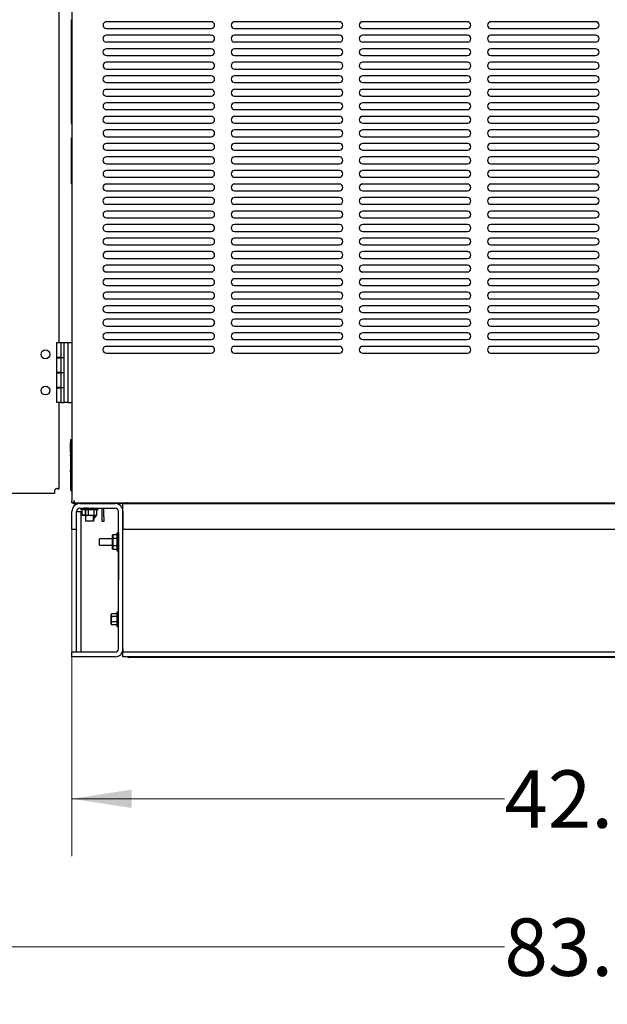
# Model space of a CAD drawing. Units: inches. Extents: x 5 to 301, y 5 to 193.
# Drawn here: x 234 to 257, y 78 to 116 of the extents above; entities that cross this region are included whole.
import ezdxf

# ---------------------------------------------------------------- set-up
doc = ezdxf.new("R2010")
doc.units = ezdxf.units.IN
doc.header["$MEASUREMENT"] = 0
doc.styles.add('SLDTEXTSTYLE0', font='TXT', dxfattribs={"width": 0.75})
doc.dimstyles.new('SLDDIMSTYLE0', dxfattribs={"dimtxt": 2.25, "dimasz": 2.34, "dimexe": 0, "dimexo": 0.0625, "dimgap": 0.5625, "dimtad": 0, "dimtih": 1, "dimtoh": 1, "dimrnd": 1e-09, "dimzin": 12, "dimdsep": 46, "dimtxsty": 'SLDTEXTSTYLE0', "dimsah": 1, "dimcen": 0.09, "dimadec": 0, "dimazin": 3, "dimtfac": 1, "dimtofl": 0, "dimtmove": 0, "dimatfit": 3, "dimfxl": 1, "dimfrac": 2, "dimtolj": 1, "dimtzin": 12, "dimarcsym": 0})
doc.dimstyles.new('SLDDIMSTYLE3', dxfattribs={"dimtxt": 2.25, "dimasz": 2.34, "dimexe": 0, "dimexo": 0.0625, "dimgap": 0.5625, "dimtad": 0, "dimtih": 1, "dimtoh": 1, "dimrnd": 1e-09, "dimzin": 4, "dimdsep": 46, "dimtxsty": 'SLDTEXTSTYLE0', "dimsah": 1, "dimcen": 0.09, "dimadec": 0, "dimazin": 1, "dimtfac": 1, "dimtofl": 0, "dimtmove": 0, "dimatfit": 3, "dimfxl": 1, "dimfrac": 2, "dimtolj": 1, "dimtzin": 12, "dimarcsym": 0})

# ---------------------------------------------------------------- blocks, each defined once
blk = doc.blocks.new('_D_13')
at = {"color": 7, "linetype": 'Continuous', "lineweight": 0, "ltscale": 18}
for p, q in [((235.702, 96.558), (235.702, 83.521)), ((277.702, 96.558), (277.702, 83.521)), ((235.702, 85.771), (252.656, 85.771)), ((277.702, 85.771), (260.137, 85.771))]:
    blk.add_line(p, q, dxfattribs=at)
at = {"color": 7, "linetype": 'Continuous', "lineweight": 18, "ltscale": 18}
for points in [[(235.702, 85.771), (238.042, 85.411), (238.042, 86.131)], [(277.702, 85.771), (275.362, 86.131), (275.362, 85.411)]]:
    blk.add_solid(points, dxfattribs=at)
at = {"color": 7, "linetype": 'Continuous', "lineweight": 18, "ltscale": 18, "insert": (252.656, 86.885), "char_height": 2.25, "attachment_point": 1, "style": 'SLDTEXTSTYLE0'}
blk.add_mtext('42.00', dxfattribs=at)
blk = doc.blocks.new('_D_14')
at = {"color": 7, "linetype": 'Continuous', "lineweight": 0, "ltscale": 18}
for p, q in [((297.935, 112.947), (297.935, 77.719)), ((215.2, 97.018), (215.2, 77.719)), ((215.2, 79.969), (252.656, 79.969)), ((297.935, 79.969), (260.137, 79.969))]:
    blk.add_line(p, q, dxfattribs=at)
at = {"color": 7, "linetype": 'Continuous', "lineweight": 18, "ltscale": 18}
for points in [[(215.2, 79.969), (217.54, 79.609), (217.54, 80.329)], [(297.935, 79.969), (295.595, 80.329), (295.595, 79.609)]]:
    blk.add_solid(points, dxfattribs=at)
at = {"color": 7, "linetype": 'Continuous', "lineweight": 18, "ltscale": 18, "insert": (252.656, 81.083), "char_height": 2.25, "attachment_point": 1, "style": 'SLDTEXTSTYLE0'}
blk.add_mtext('83.00', dxfattribs=at)

msp = doc.modelspace()

# ---------------------------------------------------------------- linework, layer by layer
at = {"color": 7, "linetype": 'Continuous', "lineweight": 25, "ltscale": 18}
for p, q in [((235.702, 140.837), (235.702, 97.458)), ((235.2, 103.656), (235.2, 124.318)), ((241.162, 116.22), (237.052, 116.22)), ((246.186, 116.22), (242.076, 116.22)), ((251.209, 116.22), (247.099, 116.22)), ((256.233, 116.22), (252.123, 116.22)), ((235.671, 115.975), (235.671, 115.954)), ((237.052, 115.955), (241.162, 115.955)), ((242.076, 115.955), (246.186, 115.955)), ((247.099, 115.955), (251.209, 115.955)), ((252.123, 115.955), (256.233, 115.955)), ((241.162, 115.69), (237.052, 115.69)), ((237.052, 115.425), (241.162, 115.425)), ((246.186, 115.69), (242.076, 115.69)), ((242.076, 115.425), (246.186, 115.425)), ((251.209, 115.69), (247.099, 115.69)), ((247.099, 115.425), (251.209, 115.425)), ((256.233, 115.69), (252.123, 115.69)), ((252.123, 115.425), (256.233, 115.425)), ((241.162, 115.16), (237.052, 115.16)), ((246.186, 115.16), (242.076, 115.16)), ((251.209, 115.16), (247.099, 115.16)), ((256.233, 115.16), (252.123, 115.16)), ((235.671, 114.913), (235.671, 114.885)), ((237.052, 114.895), (241.162, 114.895)), ((241.162, 114.63), (237.052, 114.63)), ((242.076, 114.895), (246.186, 114.895)), ((246.186, 114.63), (242.076, 114.63)), ((247.099, 114.895), (251.209, 114.895)), ((251.209, 114.63), (247.099, 114.63)), ((252.123, 114.895), (256.233, 114.895)), ((256.233, 114.63), (252.123, 114.63)), ((237.052, 114.365), (241.162, 114.365)), ((242.076, 114.365), (246.186, 114.365)), ((247.099, 114.365), (251.209, 114.365)), ((252.123, 114.365), (256.233, 114.365)), ((241.162, 114.1), (237.052, 114.1)), ((237.052, 113.835), (241.162, 113.835)), ((246.186, 114.1), (242.076, 114.1)), ((242.076, 113.835), (246.186, 113.835)), ((251.209, 114.1), (247.099, 114.1)), ((247.099, 113.835), (251.209, 113.835)), ((256.233, 114.1), (252.123, 114.1)), ((252.123, 113.835), (256.233, 113.835)), ((241.162, 113.57), (237.052, 113.57)), ((246.186, 113.57), (242.076, 113.57)), ((251.209, 113.57), (247.099, 113.57)), ((256.233, 113.57), (252.123, 113.57)), ((237.052, 113.305), (241.162, 113.305)), ((241.162, 113.04), (237.052, 113.04)), ((242.076, 113.305), (246.186, 113.305)), ((246.186, 113.04), (242.076, 113.04)), ((247.099, 113.305), (251.209, 113.305)), ((251.209, 113.04), (247.099, 113.04)), ((252.123, 113.305), (256.233, 113.305)), ((256.233, 113.04), (252.123, 113.04)), ((235.671, 112.9), (235.671, 112.861)), ((237.052, 112.775), (241.162, 112.775)), ((242.076, 112.775), (246.186, 112.775)), ((247.099, 112.775), (251.209, 112.775)), ((252.123, 112.775), (256.233, 112.775)), ((241.162, 112.51), (237.052, 112.51)), ((246.186, 112.51), (242.076, 112.51)), ((251.209, 112.51), (247.099, 112.51)), ((256.233, 112.51), (252.123, 112.51)), ((235.667, 112.233), (235.702, 112.233)), ((235.667, 112.232), (235.702, 112.232)), ((235.702, 112.232), (235.671, 112.232)), ((237.052, 112.245), (241.162, 112.245)), ((241.162, 111.98), (237.052, 111.98)), ((242.076, 112.245), (246.186, 112.245)), ((246.186, 111.98), (242.076, 111.98)), ((247.099, 112.245), (251.209, 112.245)), ((251.209, 111.98), (247.099, 111.98)), ((252.123, 112.245), (256.233, 112.245)), ((256.233, 111.98), (252.123, 111.98)), ((235.702, 111.659), (235.671, 111.659)), ((237.052, 111.715), (241.162, 111.715)), ((242.076, 111.715), (246.186, 111.715)), ((247.099, 111.715), (251.209, 111.715)), ((252.123, 111.715), (256.233, 111.715)), ((235.671, 111.171), (235.671, 111.104)), ((241.162, 111.45), (237.052, 111.45)), ((237.052, 111.185), (241.162, 111.185)), ((246.186, 111.45), (242.076, 111.45)), ((242.076, 111.185), (246.186, 111.185)), ((251.209, 111.45), (247.099, 111.45)), ((247.099, 111.185), (251.209, 111.185)), ((256.233, 111.45), (252.123, 111.45)), ((252.123, 111.185), (256.233, 111.185)), ((235.702, 111.104), (235.671, 111.104)), ((241.162, 110.92), (237.052, 110.92)), ((246.186, 110.92), (242.076, 110.92)), ((251.209, 110.92), (247.099, 110.92)), ((256.233, 110.92), (252.123, 110.92)), ((237.052, 110.655), (241.162, 110.655)), ((241.162, 110.39), (237.052, 110.39)), ((242.076, 110.655), (246.186, 110.655)), ((246.186, 110.39), (242.076, 110.39)), ((247.099, 110.655), (251.209, 110.655)), ((251.209, 110.39), (247.099, 110.39)), ((252.123, 110.655), (256.233, 110.655)), ((256.233, 110.39), (252.123, 110.39)), ((237.052, 110.125), (241.162, 110.125)), ((242.076, 110.125), (246.186, 110.125)), ((247.099, 110.125), (251.209, 110.125)), ((252.123, 110.125), (256.233, 110.125)), ((235.671, 109.923), (235.671, 109.907)), ((235.702, 109.871), (235.671, 109.871)), ((241.162, 109.86), (237.052, 109.86)), ((237.052, 109.595), (241.162, 109.595)), ((246.186, 109.86), (242.076, 109.86)), ((242.076, 109.595), (246.186, 109.595)), ((251.209, 109.86), (247.099, 109.86)), ((247.099, 109.595), (251.209, 109.595)), ((256.233, 109.86), (252.123, 109.86)), ((252.123, 109.595), (256.233, 109.595)), ((241.162, 109.33), (237.052, 109.33)), ((246.186, 109.33), (242.076, 109.33)), ((251.209, 109.33), (247.099, 109.33)), ((256.233, 109.33), (252.123, 109.33)), ((237.052, 109.065), (241.162, 109.065)), ((241.162, 108.8), (237.052, 108.8)), ((242.076, 109.065), (246.186, 109.065)), ((246.186, 108.8), (242.076, 108.8)), ((247.099, 109.065), (251.209, 109.065)), ((251.209, 108.8), (247.099, 108.8)), ((252.123, 109.065), (256.233, 109.065)), ((256.233, 108.8), (252.123, 108.8)), ((237.052, 108.535), (241.162, 108.535)), ((242.076, 108.535), (246.186, 108.535)), ((247.099, 108.535), (251.209, 108.535)), ((252.123, 108.535), (256.233, 108.535)), ((241.162, 108.27), (237.052, 108.27)), ((246.186, 108.27), (242.076, 108.27)), ((251.209, 108.27), (247.099, 108.27)), ((256.233, 108.27), (252.123, 108.27)), ((237.052, 108.005), (241.162, 108.005)), ((241.162, 107.74), (237.052, 107.74)), ((242.076, 108.005), (246.186, 108.005)), ((246.186, 107.74), (242.076, 107.74)), ((247.099, 108.005), (251.209, 108.005)), ((251.209, 107.74), (247.099, 107.74)), ((252.123, 108.005), (256.233, 108.005)), ((256.233, 107.74), (252.123, 107.74)), ((237.052, 107.475), (241.162, 107.475)), ((242.076, 107.475), (246.186, 107.475)), ((247.099, 107.475), (251.209, 107.475)), ((252.123, 107.475), (256.233, 107.475)), ((241.162, 107.21), (237.052, 107.21)), ((237.052, 106.945), (241.162, 106.945)), ((246.186, 107.21), (242.076, 107.21)), ((242.076, 106.945), (246.186, 106.945)), ((251.209, 107.21), (247.099, 107.21)), ((247.099, 106.945), (251.209, 106.945)), ((256.233, 107.21), (252.123, 107.21)), ((252.123, 106.945), (256.233, 106.945)), ((241.162, 106.68), (237.052, 106.68)), ((246.186, 106.68), (242.076, 106.68)), ((251.209, 106.68), (247.099, 106.68)), ((256.233, 106.68), (252.123, 106.68)), ((237.052, 106.415), (241.162, 106.415)), ((241.162, 106.15), (237.052, 106.15)), ((242.076, 106.415), (246.186, 106.415)), ((246.186, 106.15), (242.076, 106.15)), ((247.099, 106.415), (251.209, 106.415)), ((251.209, 106.15), (247.099, 106.15)), ((252.123, 106.415), (256.233, 106.415)), ((256.233, 106.15), (252.123, 106.15)), ((237.052, 105.885), (241.162, 105.885)), ((242.076, 105.885), (246.186, 105.885)), ((247.099, 105.885), (251.209, 105.885)), ((252.123, 105.885), (256.233, 105.885)), ((241.162, 105.62), (237.052, 105.62)), ((237.052, 105.355), (241.162, 105.355)), ((246.186, 105.62), (242.076, 105.62)), ((242.076, 105.355), (246.186, 105.355)), ((251.209, 105.62), (247.099, 105.62)), ((247.099, 105.355), (251.209, 105.355)), ((256.233, 105.62), (252.123, 105.62)), ((252.123, 105.355), (256.233, 105.355)), ((241.162, 105.09), (237.052, 105.09)), ((246.186, 105.09), (242.076, 105.09)), ((251.209, 105.09), (247.099, 105.09)), ((256.233, 105.09), (252.123, 105.09)), ((237.052, 104.825), (241.162, 104.825)), ((241.162, 104.56), (237.052, 104.56)), ((242.076, 104.825), (246.186, 104.825)), ((246.186, 104.56), (242.076, 104.56)), ((247.099, 104.825), (251.209, 104.825)), ((251.209, 104.56), (247.099, 104.56)), ((252.123, 104.825), (256.233, 104.825)), ((256.233, 104.56), (252.123, 104.56)), ((237.052, 104.295), (241.162, 104.295)), ((242.076, 104.295), (246.186, 104.295)), ((247.099, 104.295), (251.209, 104.295)), ((252.123, 104.295), (256.233, 104.295)), ((241.162, 104.03), (237.052, 104.03)), ((246.186, 104.03), (242.076, 104.03)), ((251.209, 104.03), (247.099, 104.03)), ((256.233, 104.03), (252.123, 104.03)), ((235.112, 103.066), (235.112, 103.656)), ((235.112, 103.656), (235.262, 103.656)), ((235.262, 103.656), (235.262, 103.066)), ((235.262, 103.656), (235.392, 103.656)), ((235.392, 101.296), (235.392, 103.656)), ((235.392, 103.656), (235.542, 103.656)), ((235.542, 103.656), (235.542, 101.296)), ((235.542, 103.656), (235.702, 103.656)), ((237.052, 103.765), (241.162, 103.765)), ((241.162, 103.5), (237.052, 103.5)), ((242.076, 103.765), (246.186, 103.765)), ((246.186, 103.5), (242.076, 103.5)), ((247.099, 103.765), (251.209, 103.765)), ((251.209, 103.5), (247.099, 103.5)), ((252.123, 103.765), (256.233, 103.765)), ((256.233, 103.5), (252.123, 103.5)), ((235.262, 103.066), (235.112, 103.066)), ((235.112, 102.476), (235.112, 103.051)), ((235.112, 103.051), (235.262, 103.051)), ((235.2, 103.051), (235.2, 103.066)), ((235.233, 103.066), (235.233, 103.051)), ((235.262, 103.066), (235.392, 103.066)), ((235.392, 103.051), (235.262, 103.051)), ((235.262, 103.051), (235.262, 102.476)), ((237.052, 103.235), (241.162, 103.235)), ((242.076, 103.235), (246.186, 103.235)), ((247.099, 103.235), (251.209, 103.235)), ((252.123, 103.235), (256.233, 103.235)), ((235.262, 102.476), (235.112, 102.476)), ((235.112, 101.886), (235.112, 102.461)), ((235.112, 102.461), (235.262, 102.461)), ((235.2, 102.461), (235.2, 102.476)), ((235.233, 102.476), (235.233, 102.461)), ((235.262, 102.476), (235.392, 102.476)), ((235.392, 102.461), (235.262, 102.461)), ((235.262, 102.461), (235.262, 101.886)), ((235.262, 101.886), (235.112, 101.886)), ((235.112, 101.296), (235.112, 101.871)), ((235.112, 101.871), (235.262, 101.871)), ((235.2, 101.871), (235.2, 101.886)), ((235.233, 101.886), (235.233, 101.871)), ((235.262, 101.886), (235.392, 101.886)), ((235.262, 101.871), (235.262, 101.296)), ((235.392, 101.871), (235.262, 101.871)), ((235.262, 101.296), (235.112, 101.296)), ((235.2, 97.918), (235.2, 101.296)), ((235.262, 101.296), (235.392, 101.296)), ((235.542, 101.296), (235.392, 101.296)), ((235.542, 101.296), (235.702, 101.296)), ((235.652, 99.724), (235.651, 99.724)), ((235.651, 99.637), (235.651, 99.724)), ((235.651, 99.724), (235.652, 99.724)), ((235.651, 99.637), (235.652, 99.637)), ((235.651, 99.603), (235.651, 99.637)), ((235.651, 99.517), (235.651, 99.603)), ((235.651, 99.603), (235.652, 99.603)), ((235.652, 99.854), (235.702, 99.854)), ((235.652, 99.729), (235.652, 99.854)), ((235.652, 97.979), (235.652, 99.729)), ((235.651, 99.397), (235.651, 99.517)), ((235.651, 99.354), (235.651, 99.397)), ((235.651, 99.354), (235.652, 99.354)), ((235.651, 99.354), (235.652, 99.354)), ((235.651, 99.354), (235.651, 99.354)), ((235.651, 99.249), (235.651, 99.254)), ((235.651, 99.254), (235.652, 99.254)), ((235.651, 99.197), (235.651, 99.249)), ((235.651, 99.192), (235.651, 99.197)), ((235.651, 99.192), (235.652, 99.192)), ((235.651, 99.118), (235.652, 99.118)), ((235.651, 99.075), (235.652, 99.075)), ((235.651, 99.042), (235.651, 98.974)), ((235.651, 98.974), (235.652, 98.974)), ((235.651, 98.855), (235.652, 98.855)), ((235.651, 98.813), (235.652, 98.813)), ((235.651, 98.753), (235.651, 98.736)), ((235.651, 98.736), (235.652, 98.736)), ((235.651, 98.736), (235.651, 98.713)), ((235.651, 98.713), (235.652, 98.713)), ((235.651, 98.71), (235.652, 98.71)), ((235.651, 98.642), (235.652, 98.642)), ((235.651, 98.637), (235.651, 98.642)), ((235.651, 98.584), (235.651, 98.637)), ((235.651, 98.579), (235.651, 98.584)), ((235.651, 98.579), (235.652, 98.579)), ((235.651, 98.504), (235.652, 98.504)), ((235.651, 98.501), (235.651, 98.491)), ((235.651, 98.501), (235.652, 98.501)), ((235.651, 98.491), (235.652, 98.491)), ((235.651, 98.491), (235.651, 98.397)), ((235.651, 98.397), (235.652, 98.397)), ((235.651, 98.395), (235.652, 98.395)), ((235.651, 98.291), (235.652, 98.291)), ((235.651, 98.288), (235.651, 98.184)), ((235.651, 98.288), (235.652, 98.288)), ((235.651, 98.184), (235.652, 98.184)), ((235.651, 98.182), (235.652, 98.182)), ((235.651, 98.08), (235.652, 98.08)), ((235.651, 98.071), (235.652, 98.071)), ((235.651, 98.063), (235.652, 98.063)), ((235.651, 98.049), (235.652, 98.049)), ((235.651, 98.013), (235.651, 97.971)), ((235.019, 97.737), (215.381, 97.737)), ((235.019, 97.797), (235.019, 97.737)), ((235.14, 97.918), (235.2, 97.918)), ((235.651, 97.971), (235.652, 97.971)), ((235.651, 97.97), (235.652, 97.97)), ((235.651, 97.964), (235.652, 97.964)), ((235.651, 97.956), (235.652, 97.956)), ((235.651, 97.937), (235.652, 97.937)), ((235.651, 97.919), (235.651, 97.891)), ((235.651, 97.891), (235.652, 97.891)), ((235.652, 97.854), (235.652, 97.979)), ((235.652, 97.854), (235.702, 97.854)), ((235.702, 97.367), (235.702, 97.458)), ((235.793, 97.367), (235.702, 97.367)), ((235.793, 97.367), (235.793, 97.458)), ((235.793, 97.428), (235.799, 97.428)), ((235.793, 97.427), (235.799, 97.427)), ((235.793, 97.367), (235.793, 97.337)), ((235.793, 97.367), (235.82, 97.367)), ((235.793, 97.337), (235.889, 97.337)), ((235.82, 97.367), (277.583, 97.367)), ((235.889, 97.337), (235.889, 97.367)), ((236.006, 97.337), (235.889, 97.337)), ((236.006, 97.337), (237.398, 97.337)), ((236.202, 97.367), (236.202, 97.352)), ((236.202, 97.352), (236.232, 97.337)), ((236.661, 97.352), (236.202, 97.352)), ((236.702, 97.352), (236.661, 97.352)), ((236.672, 97.337), (236.702, 97.352)), ((236.702, 97.352), (236.702, 97.367)), ((236.952, 97.337), (236.952, 97.367)), ((237.202, 97.337), (237.202, 97.367)), ((237.702, 97.337), (237.398, 97.337)), ((237.702, 97.337), (275.702, 97.337)), ((237.702, 97.033), (237.702, 97.337)), ((237.764, 97.337), (237.764, 97.367)), ((237.824, 97.337), (237.824, 97.367)), ((237.885, 97.367), (237.855, 97.367)), ((237.885, 97.337), (237.885, 97.367)), ((237.937, 97.367), (237.947, 97.337)), ((238.827, 97.337), (238.827, 97.367)), ((241.633, 97.338), (241.02, 97.338)), ((241.02, 97.337), (241.02, 97.338)), ((241.633, 97.338), (241.633, 97.337)), ((243.452, 97.367), (243.452, 97.352)), ((243.452, 97.352), (243.482, 97.337)), ((243.911, 97.352), (243.452, 97.352)), ((243.952, 97.352), (243.911, 97.352)), ((243.922, 97.337), (243.952, 97.352)), ((243.952, 97.352), (243.952, 97.367)), ((248.19, 97.367), (248.178, 97.337)), ((251.241, 97.337), (251.23, 97.367)), ((252.261, 97.337), (252.259, 97.367)), ((235.702, 96.337), (235.702, 97.033)), ((235.881, 96.337), (235.881, 97.033)), ((235.881, 91.517), (235.881, 97.017)), ((236.06, 97.017), (235.881, 97.017)), ((236.006, 97.158), (237.398, 97.158)), ((236.045, 97.158), (236.045, 97.124)), ((236.06, 91.517), (236.06, 97.017)), ((236.171, 97.108), (236.061, 97.108)), ((236.1, 96.894), (236.1, 97.092)), ((236.1, 96.894), (236.231, 96.894)), ((236.118, 96.878), (236.1, 96.894)), ((236.241, 96.878), (236.118, 96.878)), ((236.171, 97.155), (236.171, 97.144)), ((236.171, 97.155), (236.175, 97.155)), ((236.171, 97.144), (236.171, 97.102)), ((236.171, 97.102), (236.733, 97.102)), ((236.175, 97.155), (236.175, 97.144)), ((236.188, 97.155), (236.175, 97.155)), ((236.188, 97.155), (236.188, 97.144)), ((236.208, 97.154), (236.188, 97.155)), ((236.208, 97.155), (236.208, 97.144)), ((236.236, 97.154), (236.208, 97.155)), ((236.231, 96.894), (236.231, 97.092)), ((236.231, 96.894), (236.235, 96.894)), ((236.241, 96.878), (236.231, 96.894)), ((236.232, 96.878), (236.232, 96.647)), ((236.235, 97.102), (236.235, 96.894)), ((236.235, 96.894), (236.264, 96.877)), ((236.235, 96.894), (236.289, 96.877)), ((236.236, 97.155), (236.236, 97.144)), ((236.271, 97.153), (236.236, 97.155)), ((236.262, 96.878), (236.241, 96.878)), ((236.289, 96.877), (236.264, 96.877)), ((236.271, 97.155), (236.271, 97.144)), ((236.311, 97.153), (236.271, 97.155)), ((236.452, 96.877), (236.289, 96.877)), ((236.311, 97.155), (236.311, 97.144)), ((236.356, 97.152), (236.311, 97.155)), ((236.325, 97.154), (236.325, 97.158)), ((236.327, 97.158), (236.327, 97.154)), ((236.333, 97.158), (236.333, 97.154)), ((236.342, 97.158), (236.342, 97.153)), ((236.344, 97.102), (236.344, 96.894)), ((236.355, 97.158), (236.355, 97.152)), ((236.356, 97.155), (236.356, 97.144)), ((236.403, 97.15), (236.356, 97.155)), ((236.37, 97.158), (236.37, 97.154)), ((236.388, 97.158), (236.388, 97.151)), ((236.403, 97.155), (236.403, 97.144)), ((236.403, 97.155), (236.452, 97.144)), ((236.408, 97.158), (236.408, 97.154)), ((236.43, 97.158), (236.43, 97.149)), ((236.452, 97.158), (236.452, 97.155)), ((236.452, 97.155), (236.452, 97.144)), ((236.614, 96.877), (236.452, 96.877)), ((236.474, 97.158), (236.474, 97.15)), ((236.474, 97.15), (236.474, 97.158)), ((236.476, 97.15), (236.501, 97.155)), ((236.495, 97.158), (236.495, 97.154)), ((236.495, 97.154), (236.495, 97.158)), ((236.501, 97.155), (236.501, 97.144)), ((236.514, 97.152), (236.514, 97.158)), ((236.515, 97.158), (236.515, 97.152)), ((236.517, 97.152), (236.548, 97.155)), ((236.532, 97.153), (236.532, 97.158)), ((236.533, 97.158), (236.533, 97.154)), ((236.545, 96.647), (236.545, 96.877)), ((236.545, 96.843), (236.647, 96.843)), ((236.548, 97.155), (236.548, 97.158)), ((236.548, 97.155), (236.548, 97.144)), ((236.549, 97.158), (236.549, 97.155)), ((236.559, 97.153), (236.592, 97.155)), ((236.56, 97.153), (236.56, 97.158)), ((236.56, 97.102), (236.56, 96.894)), ((236.56, 96.894), (236.614, 96.877)), ((236.562, 97.158), (236.562, 97.153)), ((236.569, 97.153), (236.569, 97.158)), ((236.571, 97.158), (236.571, 97.154)), ((236.575, 97.154), (236.575, 97.158)), ((236.577, 97.158), (236.577, 97.154)), ((236.579, 97.158), (236.579, 97.154)), ((236.592, 97.155), (236.592, 97.144)), ((236.596, 96.792), (236.647, 96.843)), ((236.6, 97.153), (236.633, 97.155)), ((236.639, 96.877), (236.614, 96.877)), ((236.633, 97.155), (236.633, 97.144)), ((236.638, 97.154), (236.667, 97.155)), ((236.639, 96.877), (236.668, 96.894)), ((236.659, 96.878), (236.641, 96.878)), ((236.647, 96.843), (236.647, 96.878)), ((236.677, 96.894), (236.659, 96.878)), ((236.667, 97.155), (236.667, 97.144)), ((236.668, 97.102), (236.668, 96.894)), ((236.668, 96.894), (236.677, 96.894)), ((236.671, 97.154), (236.695, 97.155)), ((236.677, 96.894), (236.677, 97.092)), ((236.695, 97.155), (236.695, 97.144)), ((236.697, 97.154), (236.716, 97.155)), ((236.716, 97.155), (236.716, 97.144)), ((236.717, 97.155), (236.729, 97.155)), ((236.729, 97.155), (236.729, 97.144)), ((236.729, 97.155), (236.733, 97.155)), ((236.732, 97.155), (236.732, 97.158)), ((236.733, 97.155), (236.733, 97.144)), ((236.733, 97.102), (236.733, 97.144)), ((236.892, 96.825), (236.892, 97.158)), ((236.952, 96.825), (236.952, 97.158)), ((237.523, 91.642), (237.523, 97.033)), ((237.702, 91.642), (237.702, 97.033)), ((237.702, 97.033), (237.702, 96.337)), ((236.389, 96.647), (236.232, 96.647)), ((236.545, 96.647), (236.389, 96.647)), ((236.545, 96.791), (236.553, 96.792)), ((236.545, 96.792), (236.596, 96.792)), ((236.556, 96.666), (236.545, 96.672)), ((236.545, 96.653), (236.556, 96.664)), ((236.577, 96.747), (236.577, 96.753)), ((236.577, 96.697), (236.577, 96.703)), ((236.892, 96.637), (236.892, 96.825)), ((236.952, 96.637), (236.892, 96.637)), ((236.952, 96.825), (236.952, 96.637)), ((235.702, 96.337), (235.881, 96.337)), ((237.288, 96.103), (237.308, 96.126)), ((237.288, 95.97), (237.288, 96.103)), ((237.308, 96.126), (237.308, 95.982)), ((237.308, 96.126), (237.433, 96.126)), ((237.473, 95.498), (237.473, 96.177)), ((237.522, 96.197), (237.493, 96.197)), ((237.522, 96.212), (237.522, 94.337)), ((237.523, 96.212), (237.522, 96.212)), ((237.702, 96.337), (275.702, 96.337)), ((237.288, 95.962), (236.779, 95.962)), ((236.779, 95.837), (236.779, 95.962)), ((236.779, 95.712), (236.779, 95.837)), ((236.779, 95.712), (237.288, 95.712)), ((237.288, 95.97), (237.308, 95.982)), ((237.288, 95.705), (237.288, 95.97)), ((237.288, 95.572), (237.288, 95.705)), ((237.308, 95.693), (237.288, 95.705)), ((237.308, 95.982), (237.433, 95.982)), ((237.308, 95.982), (237.308, 95.693)), ((237.308, 95.693), (237.308, 95.549)), ((237.308, 95.693), (237.433, 95.693)), ((237.308, 95.549), (237.288, 95.572)), ((237.308, 95.549), (237.433, 95.549)), ((237.493, 95.478), (237.522, 95.478)), ((237.522, 94.337), (237.523, 94.337)), ((237.522, 93.587), (237.522, 94.337)), ((237.523, 93.587), (237.522, 93.587)), ((237.522, 91.676), (237.522, 93.551)), ((237.522, 93.551), (237.523, 93.551)), ((237.258, 93.024), (237.241, 92.995)), ((237.258, 93.024), (237.241, 92.97)), ((237.241, 92.97), (237.241, 92.995)), ((237.466, 93.024), (237.258, 93.024)), ((237.508, 93.089), (237.466, 93.089)), ((237.466, 93.089), (237.466, 92.526)), ((237.52, 93.089), (237.508, 93.089)), ((237.52, 93.084), (237.508, 93.084)), ((237.52, 93.072), (237.508, 93.072)), ((237.52, 93.051), (237.508, 93.051)), ((237.52, 93.023), (237.508, 93.023)), ((237.52, 92.988), (237.508, 92.988)), ((237.517, 92.948), (237.52, 92.988)), ((237.518, 93.023), (237.52, 93.051)), ((237.518, 92.988), (237.52, 93.023)), ((237.519, 93.072), (237.52, 93.084)), ((237.519, 93.051), (237.52, 93.072)), ((237.52, 93.089), (237.52, 93.084)), ((237.241, 92.807), (237.241, 92.97)), ((237.241, 92.645), (237.241, 92.807)), ((237.258, 92.699), (237.241, 92.645)), ((237.241, 92.62), (237.241, 92.645)), ((237.241, 92.62), (237.258, 92.591)), ((237.466, 92.916), (237.258, 92.916)), ((237.466, 92.699), (237.258, 92.699)), ((237.52, 92.948), (237.508, 92.948)), ((237.52, 92.904), (237.508, 92.904)), ((237.52, 92.856), (237.508, 92.856)), ((237.52, 92.856), (237.508, 92.807)), ((237.52, 92.807), (237.508, 92.807)), ((237.52, 92.759), (237.508, 92.759)), ((237.52, 92.711), (237.508, 92.711)), ((237.52, 92.667), (237.508, 92.667)), ((237.52, 92.627), (237.508, 92.627)), ((237.514, 92.856), (237.52, 92.904)), ((237.522, 92.829), (237.514, 92.829)), ((237.514, 92.783), (237.52, 92.759)), ((237.515, 92.786), (237.522, 92.786)), ((237.522, 92.785), (237.515, 92.785)), ((237.516, 92.904), (237.52, 92.948)), ((237.522, 92.905), (237.516, 92.905)), ((237.522, 92.871), (237.516, 92.871)), ((237.522, 92.744), (237.516, 92.744)), ((237.516, 92.743), (237.52, 92.711)), ((237.522, 92.917), (237.517, 92.917)), ((237.517, 92.745), (237.522, 92.745)), ((237.517, 92.7), (237.52, 92.667)), ((237.517, 92.699), (237.522, 92.699)), ((237.522, 92.697), (237.517, 92.697)), ((237.522, 92.932), (237.518, 92.932)), ((237.522, 92.927), (237.518, 92.927)), ((237.522, 92.889), (237.518, 92.889)), ((237.522, 92.851), (237.518, 92.851)), ((237.518, 92.765), (237.522, 92.765)), ((237.522, 92.764), (237.518, 92.764)), ((237.518, 92.727), (237.522, 92.727)), ((237.522, 92.726), (237.518, 92.726)), ((237.518, 92.69), (237.522, 92.69)), ((237.522, 92.688), (237.518, 92.688)), ((237.518, 92.684), (237.522, 92.684)), ((237.522, 92.682), (237.518, 92.682)), ((237.518, 92.659), (237.52, 92.627)), ((237.518, 92.621), (237.52, 92.592)), ((237.519, 92.934), (237.522, 92.934)), ((237.522, 92.71), (237.519, 92.71)), ((237.522, 92.68), (237.519, 92.68)), ((237.522, 92.807), (237.52, 92.807)), ((237.52, 92.712), (237.522, 92.712)), ((237.466, 92.591), (237.258, 92.591)), ((237.466, 92.526), (237.508, 92.526)), ((237.52, 92.592), (237.508, 92.592)), ((237.52, 92.564), (237.508, 92.564)), ((237.52, 92.543), (237.508, 92.543)), ((237.52, 92.53), (237.508, 92.53)), ((237.52, 92.526), (237.508, 92.526)), ((237.519, 92.589), (237.52, 92.564)), ((237.519, 92.562), (237.52, 92.543)), ((237.519, 92.542), (237.52, 92.53)), ((237.52, 92.53), (237.52, 92.526)), ((235.702, 91.337), (235.702, 91.517)), ((237.398, 91.517), (235.702, 91.517)), ((236.06, 91.517), (235.881, 91.517)), ((237.523, 91.676), (237.522, 91.676)), ((237.702, 91.642), (237.702, 91.517)), ((237.702, 91.337), (237.702, 91.517)), ((275.702, 91.517), (237.702, 91.517)), ((237.398, 91.337), (235.702, 91.337)), ((275.702, 91.337), (237.702, 91.337)), ((237.913, 91.307), (237.913, 91.337)), ((272.44, 91.307), (237.913, 91.307))]:
    msp.add_line(p, q, dxfattribs=at)
at = {"color": 7, "linetype": 'Continuous', "lineweight": 25, "ltscale": 18, "flags": 128}
msp.add_lwpolyline([(237.947, 97.367), (237.948, 97.361), (237.951, 97.337)], dxfattribs=at)
at = {"color": 7, "linetype": 'Continuous', "lineweight": 25, "ltscale": 324}
for centre in [(234.662, 103.186), (234.662, 101.766)]:
    msp.add_circle(centre, 0.172, dxfattribs=at)
for centre, radius, start, end in [((237.052, 116.087), 0.132, 90, 270), ((241.162, 116.087), 0.133, 270, 90), ((242.076, 116.087), 0.133, 90, 270), ((246.186, 116.087), 0.133, 270, 90), ((247.099, 116.087), 0.133, 90, 270), ((251.209, 116.087), 0.133, 270, 90), ((252.123, 116.087), 0.133, 90, 270), ((256.233, 116.087), 0.133, 270, 90), ((237.052, 115.557), 0.133, 90, 270), ((241.162, 115.557), 0.133, 270, 90), ((242.076, 115.557), 0.133, 90, 270), ((246.186, 115.557), 0.132, 270, 90), ((247.099, 115.557), 0.133, 90, 270), ((251.209, 115.557), 0.133, 270, 90), ((252.123, 115.557), 0.133, 90, 270), ((256.233, 115.557), 0.133, 270, 90), ((237.052, 115.027), 0.133, 90, 270), ((241.162, 115.027), 0.132, 270, 90), ((242.076, 115.027), 0.132, 90, 270), ((246.186, 115.027), 0.133, 270, 90), ((247.099, 115.027), 0.133, 90, 270), ((251.209, 115.027), 0.133, 270, 90), ((252.123, 115.027), 0.133, 90, 270), ((256.233, 115.027), 0.133, 270, 90), ((237.052, 114.497), 0.132, 90, 270), ((241.162, 114.497), 0.133, 270, 90), ((242.076, 114.497), 0.133, 90, 270), ((246.186, 114.497), 0.133, 270, 90), ((247.099, 114.497), 0.133, 90, 270), ((251.209, 114.497), 0.133, 270, 90), ((252.123, 114.497), 0.133, 90, 270), ((256.233, 114.497), 0.133, 270, 90), ((237.052, 113.967), 0.133, 90, 270), ((241.162, 113.967), 0.133, 270, 90), ((242.076, 113.967), 0.132, 90, 270), ((246.186, 113.967), 0.132, 270, 90), ((247.099, 113.967), 0.133, 90, 270), ((251.209, 113.967), 0.133, 270, 90), ((252.123, 113.967), 0.133, 90, 270), ((256.233, 113.967), 0.132, 270, 90), ((237.052, 113.437), 0.133, 90, 270), ((241.162, 113.437), 0.132, 270, 90), ((242.076, 113.437), 0.132, 90, 270), ((246.186, 113.437), 0.133, 270, 90), ((247.099, 113.437), 0.133, 90, 270), ((251.209, 113.437), 0.133, 270, 90), ((252.123, 113.437), 0.133, 90, 270), ((256.233, 113.437), 0.133, 270, 90), ((237.052, 112.907), 0.132, 90, 270), ((241.162, 112.907), 0.133, 270, 90), ((242.076, 112.907), 0.133, 90, 270), ((246.186, 112.907), 0.133, 270, 90), ((247.099, 112.907), 0.133, 90, 270), ((251.209, 112.907), 0.133, 270, 90), ((252.123, 112.907), 0.133, 90, 270), ((256.233, 112.907), 0.132, 270, 90), ((237.052, 112.377), 0.133, 90, 270), ((241.162, 112.377), 0.133, 270, 90), ((242.076, 112.377), 0.133, 90, 270), ((246.186, 112.377), 0.133, 270, 90), ((247.099, 112.377), 0.133, 90, 270), ((251.209, 112.377), 0.133, 270, 90), ((252.123, 112.377), 0.133, 90, 270), ((256.233, 112.377), 0.132, 270, 90), ((237.052, 111.847), 0.132, 90, 270), ((241.162, 111.847), 0.133, 270, 90), ((242.076, 111.847), 0.133, 90, 270), ((246.186, 111.847), 0.133, 270, 90), ((247.099, 111.847), 0.133, 90, 270), ((251.209, 111.847), 0.133, 270, 90), ((252.123, 111.847), 0.132, 90, 270), ((256.233, 111.847), 0.133, 270, 90), ((237.052, 111.317), 0.132, 90, 270), ((241.162, 111.317), 0.133, 270, 90), ((242.076, 111.317), 0.133, 90, 270), ((246.186, 111.317), 0.133, 270, 90), ((247.099, 111.317), 0.133, 90, 270), ((251.209, 111.317), 0.133, 270, 90), ((252.123, 111.317), 0.133, 90, 270), ((256.233, 111.317), 0.132, 270, 90), ((237.052, 110.787), 0.133, 90, 270), ((241.162, 110.787), 0.133, 270, 90), ((242.076, 110.787), 0.133, 90, 270), ((246.186, 110.787), 0.133, 270, 90), ((247.099, 110.787), 0.133, 90, 270), ((251.209, 110.787), 0.133, 270, 90), ((252.123, 110.787), 0.133, 90, 270), ((256.233, 110.787), 0.133, 270, 90), ((237.052, 110.257), 0.132, 90, 270), ((241.162, 110.257), 0.133, 270, 90), ((242.076, 110.257), 0.133, 90, 270), ((246.186, 110.257), 0.133, 270, 90), ((247.099, 110.257), 0.133, 90, 270), ((251.209, 110.257), 0.133, 270, 90), ((252.123, 110.257), 0.132, 90, 270), ((256.233, 110.257), 0.133, 270, 90), ((237.052, 109.727), 0.133, 90, 270), ((241.162, 109.727), 0.133, 270, 90), ((242.076, 109.727), 0.133, 90, 270), ((246.186, 109.727), 0.133, 270, 90), ((247.099, 109.727), 0.133, 90, 270), ((251.209, 109.727), 0.133, 270, 90), ((252.123, 109.727), 0.133, 90, 270), ((256.233, 109.727), 0.133, 270, 90), ((237.052, 109.197), 0.133, 90, 270), ((241.162, 109.197), 0.133, 270, 90), ((242.076, 109.197), 0.133, 90, 270), ((246.186, 109.197), 0.133, 270, 90), ((247.099, 109.197), 0.133, 90, 270), ((251.209, 109.197), 0.133, 270, 90), ((252.123, 109.197), 0.133, 90, 270), ((256.233, 109.197), 0.132, 270, 90), ((237.052, 108.667), 0.132, 90, 270), ((241.162, 108.667), 0.133, 270, 90), ((242.076, 108.667), 0.133, 90, 270), ((246.186, 108.667), 0.133, 270, 90), ((247.099, 108.667), 0.133, 90, 270), ((251.209, 108.667), 0.132, 270, 90), ((252.123, 108.667), 0.132, 90, 270), ((256.233, 108.667), 0.133, 270, 90), ((237.052, 108.137), 0.133, 90, 270), ((241.162, 108.137), 0.133, 270, 90), ((242.076, 108.137), 0.133, 90, 270), ((246.186, 108.137), 0.133, 270, 90), ((247.099, 108.137), 0.133, 90, 270), ((251.209, 108.137), 0.133, 270, 90), ((252.123, 108.137), 0.133, 90, 270), ((256.233, 108.137), 0.132, 270, 90), ((237.052, 107.607), 0.133, 90, 270), ((241.162, 107.607), 0.133, 270, 90), ((242.076, 107.607), 0.133, 90, 270), ((246.186, 107.607), 0.133, 270, 90), ((247.099, 107.607), 0.133, 90, 270), ((251.209, 107.607), 0.133, 270, 90), ((252.123, 107.607), 0.133, 90, 270), ((256.233, 107.607), 0.132, 270, 90), ((237.052, 107.077), 0.132, 90, 270), ((241.162, 107.077), 0.133, 270, 90), ((242.076, 107.077), 0.133, 90, 270), ((246.186, 107.077), 0.133, 270, 90), ((247.099, 107.077), 0.133, 90, 270), ((251.209, 107.077), 0.132, 270, 90), ((252.123, 107.077), 0.132, 90, 270), ((256.233, 107.077), 0.133, 270, 90), ((237.052, 106.547), 0.133, 90, 270), ((241.162, 106.547), 0.133, 270, 90), ((242.076, 106.547), 0.133, 90, 270), ((246.186, 106.547), 0.133, 270, 90), ((247.099, 106.547), 0.133, 90, 270), ((251.209, 106.547), 0.133, 270, 90), ((252.123, 106.547), 0.133, 90, 270), ((256.233, 106.547), 0.132, 270, 90), ((237.052, 106.017), 0.133, 90, 270), ((241.162, 106.017), 0.133, 270, 90), ((242.076, 106.017), 0.133, 90, 270), ((246.186, 106.017), 0.133, 270, 90), ((247.099, 106.017), 0.133, 90, 270), ((251.209, 106.017), 0.133, 270, 90), ((252.123, 106.017), 0.132, 90, 270), ((256.233, 106.017), 0.133, 270, 90), ((237.052, 105.487), 0.132, 90, 270), ((241.162, 105.487), 0.133, 270, 90), ((242.076, 105.487), 0.133, 90, 270), ((246.186, 105.487), 0.133, 270, 90), ((247.099, 105.487), 0.133, 90, 270), ((251.209, 105.487), 0.132, 270, 90), ((252.123, 105.487), 0.133, 90, 270), ((256.233, 105.487), 0.133, 270, 90), ((237.052, 104.957), 0.133, 90, 270), ((241.162, 104.957), 0.133, 270, 90), ((242.076, 104.957), 0.133, 90, 270), ((246.186, 104.957), 0.132, 270, 90), ((247.099, 104.957), 0.132, 90, 270), ((251.209, 104.957), 0.133, 270, 90), ((252.123, 104.957), 0.133, 90, 270), ((256.233, 104.957), 0.133, 270, 90), ((237.052, 104.427), 0.133, 90, 270), ((241.162, 104.427), 0.133, 270, 90), ((242.076, 104.427), 0.133, 90, 270), ((246.186, 104.427), 0.133, 270, 90), ((247.099, 104.427), 0.133, 90, 270), ((251.209, 104.427), 0.132, 270, 90), ((252.123, 104.427), 0.132, 90, 270), ((256.233, 104.427), 0.133, 270, 90), ((237.052, 103.897), 0.133, 90, 270), ((241.162, 103.897), 0.133, 270, 90), ((242.076, 103.897), 0.133, 90, 270), ((246.186, 103.897), 0.133, 270, 90), ((247.099, 103.897), 0.133, 90, 270), ((251.209, 103.897), 0.132, 270, 90), ((252.123, 103.897), 0.133, 90, 270), ((256.233, 103.897), 0.133, 270, 90), ((237.052, 103.367), 0.133, 90, 270), ((241.162, 103.367), 0.133, 270, 90), ((242.076, 103.367), 0.133, 90, 270), ((246.186, 103.367), 0.132, 270, 90), ((247.099, 103.367), 0.132, 90, 270), ((251.209, 103.367), 0.133, 270, 90), ((252.123, 103.367), 0.133, 90, 270), ((256.233, 103.367), 0.133, 270, 90), ((235.109, 97.828), 0.0955, 90, 180), ((236.006, 97.033), 0.304, 90, 180), ((235.793, 97.428), 0.0908, 222.0365, 270), ((236.749, 97.477), 0.14, 270, 308.2416), ((237.398, 97.033), 0.304, 0, 90), ((236.006, 97.033), 0.125, 90, 180), ((236.061, 97.124), 0.0156, 180, 270), ((237.398, 97.033), 0.125, 0, 90), ((237.493, 96.177), 0.02, 90, 180), ((237.493, 95.498), 0.02, 180, 270), ((237.398, 91.642), 0.304, 270, 0), ((237.398, 91.642), 0.125, 270, 0)]:
    msp.add_arc(centre, radius, start, end, dxfattribs=at)
for centre, major_axis, ratio, start_param, end_param in [((236.082, 97.092), (0.018, 0), 0.867342, 0, 1.570796), ((236.452, 97.144), (0.281, -0.012), 0.226976, 3.151187, 3.32572), ((236.452, 97.144), (0.281, -0.023), 0.215535, 3.333978, 3.50851), ((236.452, 97.144), (0.281, -0.034), 0.197202, 3.514352, 3.688885), ((236.452, 97.144), (0.281, -0.043), 0.172927, 3.691657, 3.86619), ((236.221, 97.092), (0, 0.0156), 0.631557, 4.712389, 5.35589), ((236.452, 97.144), (0.281, -0.051), 0.143803, 3.865705, 4.040238), ((236.452, 97.144), (0.281, 0.043), 0.172927, 2.242462, 2.266576), ((236.452, 97.144), (0.281, -0.057), 0.110942, 4.036723, 4.211256), ((236.452, 97.144), (0.281, 0.051), 0.143803, 2.068414, 2.100053), ((236.452, 97.144), (0.281, -0.061), 0.075392, 4.205243, 4.379776), ((236.452, 97.144), (0.281, -0.064), 0.038116, 4.372002, 4.546535), ((236.452, 97.144), (0.281, -0.064), 0.038116, 1.404943, 1.579476), ((236.452, 97.144), (0.281, -0.061), 0.075392, 1.238183, 1.412716), ((236.452, 97.144), (0.281, -0.057), 0.110942, 1.069663, 1.244196), ((236.452, 97.144), (0.281, -0.051), 0.143803, 0.898646, 1.073179), ((236.452, 97.144), (0.281, -0.043), 0.172927, 0.724597, 0.89913), ((236.452, 97.144), (0.281, -0.034), 0.197202, 0.547293, 0.721825), ((236.695, 97.092), (0.018, 0), 0.867342, 2.498092, 3.141593), ((236.452, 97.144), (0.281, -0.023), 0.215535, 0.366918, 0.541451), ((236.452, 97.144), (0.281, -0.012), 0.226976, 0.184127, 0.35866), ((236.452, 97.144), (0.281, 0), 0.230868, 0, 0.174533), ((237.433, 96.172), (0, 0.0462), 0.866025, 3.141593, 4.712389), ((237.433, 96.005), (0.04, 0), 0.57735, 4.712389, 6.283185), ((237.433, 95.67), (0.04, 0), 0.57735, 0, 1.570796), ((237.433, 95.502), (0, -0.0462), 0.866025, 1.570796, 3.141593), ((237.508, 92.807), (0.012, 0.281), 0.226976, 0.009594, 0.184127), ((237.508, 92.807), (0.023, 0.281), 0.215535, 0.192385, 0.366918), ((237.508, 92.807), (0.034, 0.281), 0.197202, 0.37276, 0.547293), ((237.508, 92.807), (0.043, 0.281), 0.172927, 0.550064, 0.724597), ((237.508, 92.807), (0.051, 0.281), 0.143803, 0.724113, 0.898646), ((237.508, 92.807), (0.057, 0.281), 0.110942, 0.89513, 1.069663), ((237.508, 92.807), (-0.034, 0.281), 0.197202, 5.56136, 5.590428), ((237.508, 92.807), (-0.043, 0.281), 0.172927, 5.384055, 5.408169), ((237.508, 92.807), (0.061, 0.281), 0.075392, 1.06365, 1.238183), ((237.508, 92.807), (0.064, 0.281), 0.038116, 1.23041, 1.404943), ((237.508, 92.807), (0.064, 0.281), 0.038116, 4.546535, 4.721068), ((237.508, 92.807), (0.061, 0.281), 0.075392, 4.379776, 4.554308), ((237.508, 92.807), (0.057, 0.281), 0.110942, 4.211256, 4.385789), ((237.508, 92.807), (0.051, 0.281), 0.143803, 4.040238, 4.214771), ((237.508, 92.807), (0.043, 0.281), 0.172927, 3.86619, 4.040723), ((237.508, 92.807), (-0.051, 0.281), 0.143803, 5.210007, 5.241646), ((237.508, 92.807), (0.034, 0.281), 0.197202, 3.688885, 3.863418), ((237.508, 92.807), (0.023, 0.281), 0.215535, 3.50851, 3.683043), ((237.508, 92.807), (0.012, 0.281), 0.226976, 3.32572, 3.500253), ((237.508, 92.807), (0, 0.281), 0.230868, 3.141593, 3.316126)]:
    msp.add_ellipse(centre, major_axis=major_axis, ratio=ratio, start_param=start_param, end_param=end_param, dxfattribs=at)
at = {"color": 7, "linetype": 'Continuous', "lineweight": 25, "ltscale": 18}
for points, knots in [([(235.671, 116.299), (235.671, 116.295), (235.671, 116.287), (235.671, 116.216), (235.671, 116.115), (235.671, 116.032), (235.671, 115.989)], [0, 0, 0, 0, 0.285601, 0.558734, 0.774633, 1, 1, 1, 1]), ([(235.671, 115.989), (235.671, 115.945), (235.671, 115.857), (235.671, 115.706), (235.671, 115.547), (235.671, 115.38), (235.671, 115.208), (235.671, 115.036), (235.671, 114.93), (235.671, 114.876)], [0, 0, 0, 0, 0.1434549, 0.2830422, 0.420585, 0.5576081, 0.7020559, 0.8489556, 1, 1, 1, 1]), ([(235.671, 114.876), (235.671, 114.509), (235.671, 113.854), (235.671, 113.201), (235.671, 112.914)], [0, 0, 0, 0, 0.560008, 1, 1, 1, 1]), ([(235.671, 112.914), (235.671, 112.846), (235.671, 112.713), (235.671, 112.547), (235.671, 112.425), (235.671, 112.34), (235.671, 112.281), (235.671, 112.258), (235.671, 112.247)], [0, 0, 0, 0, 0.192751, 0.376666, 0.557404, 0.700733, 0.847639, 1, 1, 1, 1]), ([(235.671, 111.659), (235.671, 111.658), (235.671, 111.657), (235.671, 111.644), (235.671, 111.627), (235.671, 111.611), (235.671, 111.603)], [0, 0, 0, 0, 0.313831, 0.601023, 0.808371, 1, 1, 1, 1]), ([(235.671, 111.603), (235.671, 111.592), (235.671, 111.574), (235.671, 111.538), (235.671, 111.503), (235.671, 111.474), (235.671, 111.461)], [0, 0, 0, 0, 0.367895, 0.665284, 0.851715, 1, 1, 1, 1]), ([(235.671, 111.461), (235.671, 111.443), (235.671, 111.405), (235.671, 111.332), (235.671, 111.253), (235.671, 111.2), (235.671, 111.171)], [0, 0, 0, 0, 0.23912, 0.500479, 0.734275, 1, 1, 1, 1]), ([(235.671, 111.107), (235.671, 111.098), (235.671, 111.074), (235.671, 111.052), (235.671, 111.025), (235.671, 111.01), (235.671, 111.002)], [0, 0, 0, 0, 0.160084, 0.412204, 0.676645, 1, 1, 1, 1]), ([(235.671, 111.002), (235.671, 110.981), (235.671, 110.942), (235.671, 110.883), (235.671, 110.832), (235.671, 110.787), (235.671, 110.751), (235.671, 110.724), (235.671, 110.712)], [0, 0, 0, 0, 0.271249, 0.503421, 0.696651, 0.821312, 0.922293, 1, 1, 1, 1]), ([(235.671, 110.712), (235.671, 110.689), (235.671, 110.645), (235.671, 110.549), (235.671, 110.448), (235.671, 110.381), (235.671, 110.346)], [0, 0, 0, 0, 0.278883, 0.544037, 0.761456, 1, 1, 1, 1]), ([(235.671, 110.346), (235.671, 110.314), (235.671, 110.254), (235.671, 110.177), (235.671, 110.117), (235.671, 110.09), (235.671, 110.076)], [0, 0, 0, 0, 0.315344, 0.593391, 0.797429, 1, 1, 1, 1]), ([(235.671, 110.076), (235.671, 110.059), (235.671, 110.022), (235.671, 109.987), (235.671, 109.955), (235.671, 109.939), (235.671, 109.93)], [0, 0, 0, 0, 0.199479, 0.459307, 0.70897, 1, 1, 1, 1]), ([(235.671, 109.93), (235.671, 109.92), (235.671, 109.899), (235.671, 109.877), (235.671, 109.873), (235.671, 109.871)], [0, 0, 0, 0, 0.253438, 0.527164, 1, 1, 1, 1]), ([(235.651, 98.08), (235.651, 98.079), (235.651, 98.079), (235.651, 98.077), (235.651, 98.074), (235.651, 98.072), (235.651, 98.071)], [0, 0, 0, 0, 0.279869, 0.559866, 0.779911, 1, 1, 1, 1]), ([(235.651, 98.071), (235.651, 98.07), (235.651, 98.068), (235.651, 98.065), (235.651, 98.064), (235.651, 98.064), (235.651, 98.063)], [0, 0, 0, 0, 0.27916, 0.558862, 0.779356, 1, 1, 1, 1]), ([(235.014, 97.828), (235.014, 97.818), (235.014, 97.797), (235.016, 97.77), (235.017, 97.75), (235.019, 97.739), (235.019, 97.738), (235.019, 97.737)], [0, 0, 0, 0, 0.213901, 0.427347, 0.641899, 0.857067, 1, 1, 1, 1]), ([(235.2, 97.918), (235.199, 97.918), (235.197, 97.919), (235.181, 97.92), (235.158, 97.922), (235.133, 97.923), (235.116, 97.923), (235.109, 97.924)], [0, 0, 0, 0, 0.2152772, 0.428631, 0.6432485, 0.8583976, 1, 1, 1, 1]), ([(235.82, 97.367), (235.819, 97.368), (235.815, 97.37), (235.808, 97.386), (235.802, 97.41), (235.797, 97.435), (235.794, 97.452), (235.793, 97.458)], [0, 0, 0, 0, 0.211192, 0.429943, 0.648695, 0.867448, 1, 1, 1, 1]), ([(252.266, 97.367), (252.266, 97.366), (252.267, 97.356), (252.267, 97.346), (252.267, 97.337)], [0, 0, 0, 0, 0.085112, 1, 1, 1, 1]), ([(236.289, 96.877), (236.291, 96.877), (236.309, 96.877), (236.327, 96.886), (236.344, 96.894)], [0, 0, 0, 0, 0.070198, 1, 1, 1, 1]), ([(236.344, 96.894), (236.371, 96.887), (236.407, 96.878), (236.443, 96.877), (236.452, 96.877)], [0, 0, 0, 0, 0.76315, 1, 1, 1, 1]), ([(236.452, 96.877), (236.481, 96.879), (236.517, 96.882), (236.552, 96.891), (236.56, 96.894)], [0, 0, 0, 0, 0.782638, 1, 1, 1, 1]), ([(236.614, 96.877), (236.615, 96.877), (236.634, 96.877), (236.652, 96.886), (236.668, 96.894)], [0, 0, 0, 0, 0.070198, 1, 1, 1, 1]), ([(236.545, 96.778), (236.55, 96.781), (236.558, 96.786), (236.566, 96.79), (236.569, 96.792)], [0, 0, 0, 0, 0.603847, 1, 1, 1, 1]), ([(236.576, 96.754), (236.571, 96.757), (236.56, 96.763), (236.55, 96.77), (236.545, 96.772)], [0, 0, 0, 0, 0.526065, 1, 1, 1, 1]), ([(236.545, 96.748), (236.553, 96.749), (236.571, 96.75), (236.58, 96.753), (236.575, 96.754), (236.574, 96.754)], [0, 0, 0, 0, 0.3910191, 0.8639186, 1, 1, 1, 1]), ([(236.545, 96.741), (236.553, 96.742), (236.572, 96.744), (236.575, 96.746), (236.577, 96.747)], [0, 0, 0, 0, 0.452611, 1, 1, 1, 1]), ([(236.545, 96.728), (236.55, 96.731), (236.56, 96.737), (236.571, 96.743), (236.576, 96.746)], [0, 0, 0, 0, 0.4732273, 1, 1, 1, 1]), ([(236.576, 96.704), (236.571, 96.707), (236.56, 96.713), (236.55, 96.72), (236.545, 96.722)], [0, 0, 0, 0, 0.526065, 1, 1, 1, 1]), ([(236.545, 96.698), (236.553, 96.699), (236.571, 96.7), (236.58, 96.703), (236.575, 96.704), (236.574, 96.704)], [0, 0, 0, 0, 0.3910191, 0.8639186, 1, 1, 1, 1]), ([(236.545, 96.691), (236.553, 96.692), (236.572, 96.694), (236.575, 96.696), (236.577, 96.697)], [0, 0, 0, 0, 0.452611, 1, 1, 1, 1]), ([(236.545, 96.678), (236.55, 96.681), (236.56, 96.687), (236.571, 96.693), (236.576, 96.696)], [0, 0, 0, 0, 0.473227, 1, 1, 1, 1]), ([(236.555, 96.665), (236.556, 96.665), (236.556, 96.664), (236.549, 96.663), (236.545, 96.663)], [0, 0, 0, 0, 0.388834, 1, 1, 1, 1]), ([(237.241, 92.97), (237.241, 92.968), (237.242, 92.95), (237.25, 92.932), (237.258, 92.916)], [0, 0, 0, 0, 0.070198, 1, 1, 1, 1]), ([(237.258, 92.916), (237.251, 92.888), (237.242, 92.853), (237.241, 92.816), (237.241, 92.807)], [0, 0, 0, 0, 0.76315, 1, 1, 1, 1]), ([(237.241, 92.807), (237.243, 92.779), (237.246, 92.742), (237.256, 92.707), (237.258, 92.699)], [0, 0, 0, 0, 0.782638, 1, 1, 1, 1]), ([(237.241, 92.645), (237.241, 92.644), (237.242, 92.625), (237.25, 92.607), (237.258, 92.591)], [0, 0, 0, 0, 0.070198, 1, 1, 1, 1]), ([(237.882, 91.337), (237.886, 91.331), (237.894, 91.317), (237.904, 91.308), (237.91, 91.308), (237.913, 91.307)], [0, 0, 0, 0, 0.358227, 0.797692, 1, 1, 1, 1])]:
    msp.add_open_spline(points, degree=3, knots=knots, dxfattribs=at)

# ---------------------------------------------------------------- dimensions: what is measured, and where the dimension line sits
at = {"color": 7, "linetype": 'Continuous', "lineweight": 18, "ltscale": 18}
dim = msp.add_linear_dim(base=(297.935, 79.969), p1=(215.2, 97.918), p2=(297.935, 113.847), text='83.00', dimstyle='SLDDIMSTYLE0', dxfattribs=at)
dim.commit()
dim.dimension.update_dxf_attribs({"geometry": '_D_14', "text_midpoint": (256.396, 79.969), "dimtype": 160})
dim = msp.add_linear_dim(base=(277.702, 85.771), p1=(235.702, 97.458), p2=(277.702, 97.458), dimstyle='SLDDIMSTYLE3', dxfattribs=at)
dim.commit()
dim.dimension.update_dxf_attribs({"geometry": '_D_13', "text_midpoint": (256.396, 85.771), "dimtype": 160})

doc.saveas('drawing.dxf')
